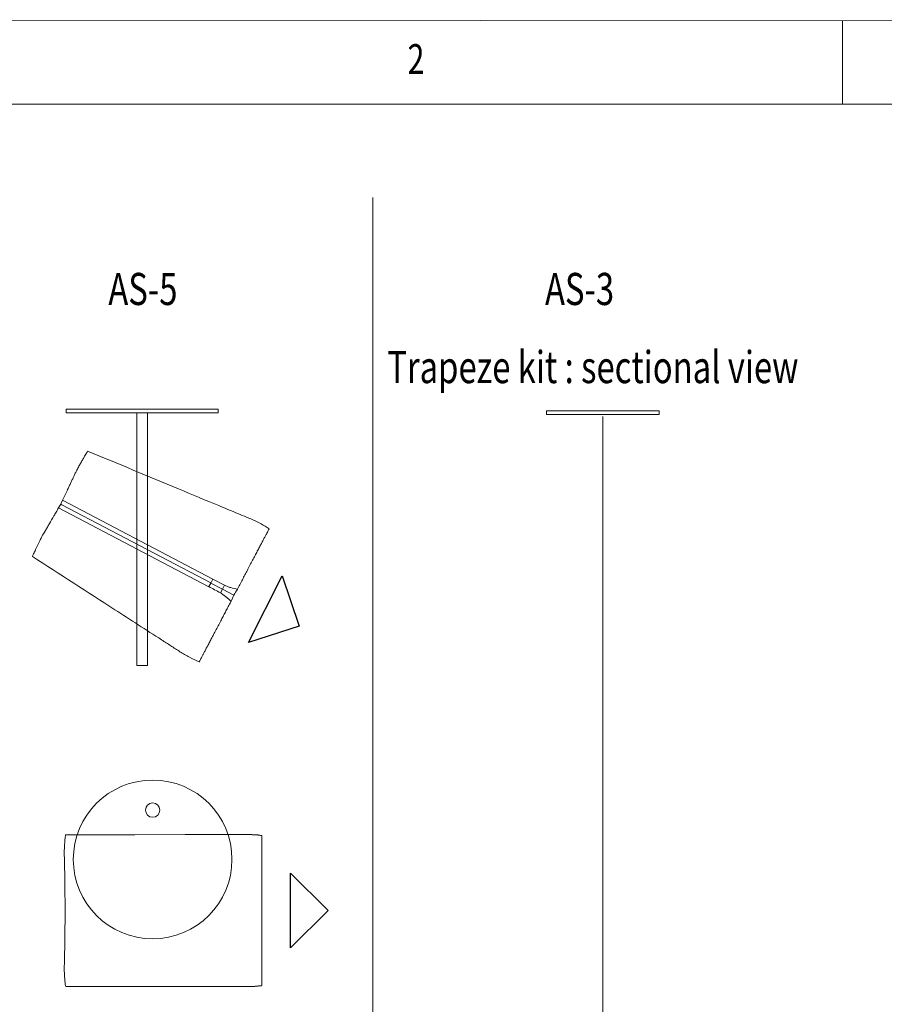
# Model space of a CAD drawing. Units: inches. Extents: x 7 to 294, y 25 to 225.
# Drawn here: x 51 to 103, y 166 to 225 of the extents above; entities that cross this region are included whole.
import ezdxf

# ---------------------------------------------------------------- set-up
doc = ezdxf.new("R2010")
doc.units = ezdxf.units.IN
doc.header["$MEASUREMENT"] = 0
doc.layers.add('Calque 1', color=7, linetype='Continuous')

# ---------------------------------------------------------------- blocks, each defined once
blk = doc.blocks.new('block 3')
at = {"layer": 'Calque 1', "lineweight": 0}
blk.add_lwpolyline([(293.589, 224.743), (6.708, 224.913)], dxfattribs=at)
blk = doc.blocks.new('block 27')
at = {"layer": 'Calque 1', "lineweight": 0}
blk.add_lwpolyline([(288.589, 219.854), (11.589, 219.854)], dxfattribs=at)
blk = doc.blocks.new('block 38')
at = {"layer": 'Calque 1', "lineweight": 0}
blk.add_lwpolyline([(100.089, 224.853), (100.089, 219.854)], dxfattribs=at)
blk = doc.blocks.new('block 53')
at = {"layer": 'Calque 1', "color": 7, "true_color": 0xffffff, "insert": (74.057, 221.67), "char_height": 1.77884, "attachment_point": 7}
blk.add_mtext('\\fMyriad Pro|b0|i0|c0|p34;\\W0.75;2', dxfattribs=at)
blk = doc.blocks.new('block 4')
at = {"layer": 'Calque 1'}
for name in ['block 38', 'block 53', 'block 27']:
    blk.add_blockref(name, (0, 0), dxfattribs=at)
blk = doc.blocks.new('block 218')
at = {"layer": 'Calque 1', "color": 7, "true_color": 0xffffff, "insert": (72.843, 203.171), "char_height": 1.91911, "attachment_point": 7}
blk.add_mtext('\\fMyriad Pro|b1|i0|c0|p34;\\W0.75;Trapeze kit : sectional view', dxfattribs=at)
blk = doc.blocks.new('block 217')
at = {"layer": 'Calque 1'}
blk.add_blockref('block 218', (0, 0), dxfattribs=at)
blk = doc.blocks.new('block 224')
at = {"layer": 'Calque 1', "color": 7, "lineweight": 15, "true_color": 0xffffff}
blk.add_open_spline([(51.609, 192.81), (53.257, 191.746), (54.905, 190.682), (56.552, 189.617), (57.482, 189.015), (58.412, 188.413), (59.344, 187.813), (59.527, 187.696), (59.71, 187.578), (59.892, 187.459), (60.075, 187.341), (60.256, 187.221), (60.441, 187.105), (60.625, 186.99), (60.812, 186.878), (61.005, 186.778), (61.198, 186.677), (61.396, 186.587), (61.594, 186.497)], degree=3, knots=[0, 0, 0, 0, 1, 1, 1, 2, 2, 2, 3, 3, 3, 4, 4, 4, 5, 5, 5, 6, 6, 6, 6], dxfattribs=at)
blk = doc.blocks.new('block 225')
at = {"layer": 'Calque 1', "color": 7, "lineweight": 15, "true_color": 0xffffff}
blk.add_open_spline([(65.779, 194.465), (65.621, 194.561), (65.463, 194.656), (65.301, 194.745), (65.14, 194.833), (64.974, 194.915), (64.806, 194.99), (64.637, 195.066), (64.466, 195.136), (64.296, 195.207), (64.125, 195.277), (63.955, 195.348), (63.784, 195.419), (63.614, 195.49), (63.443, 195.561), (63.273, 195.632), (63.102, 195.702), (62.932, 195.773), (62.761, 195.844), (61.957, 196.178), (61.154, 196.512), (60.35, 196.846), (58.538, 197.599), (56.727, 198.351), (54.915, 199.104)], degree=3, knots=[0, 0, 0, 0, 1, 1, 1, 2, 2, 2, 3, 3, 3, 4, 4, 4, 5, 5, 5, 6, 6, 6, 7, 7, 7, 8, 8, 8, 8], dxfattribs=at)
blk = doc.blocks.new('block 226')
at = {"layer": 'Calque 1', "color": 7, "lineweight": 15, "true_color": 0xffffff}
blk.add_lwpolyline([(62.858, 190.624), (62.978, 190.853)], dxfattribs=at)
blk = doc.blocks.new('block 227')
at = {"layer": 'Calque 1', "color": 7, "lineweight": 15, "true_color": 0xffffff}
blk.add_lwpolyline([(63.668, 190.491), (62.978, 190.853)], dxfattribs=at)
blk = doc.blocks.new('block 228')
at = {"layer": 'Calque 1', "color": 7, "lineweight": 15, "true_color": 0xffffff}
blk.add_open_spline([(63.495, 190.123), (63.553, 190.245), (63.61, 190.368), (63.668, 190.491)], degree=3, dxfattribs=at)
blk = doc.blocks.new('block 229')
at = {"layer": 'Calque 1', "color": 7, "lineweight": 15, "true_color": 0xffffff}
blk.add_open_spline([(63.495, 190.123), (63.446, 190.169), (63.397, 190.215), (63.347, 190.26), (63.297, 190.305), (63.246, 190.35), (63.193, 190.393), (63.141, 190.435), (63.087, 190.477), (63.032, 190.516), (63.004, 190.535), (62.975, 190.554), (62.947, 190.573), (62.918, 190.591), (62.888, 190.608), (62.858, 190.624)], degree=3, knots=[0, 0, 0, 0, 1, 1, 1, 2, 2, 2, 3, 3, 3, 4, 4, 4, 5, 5, 5, 5], dxfattribs=at)
blk = doc.blocks.new('block 230')
at = {"layer": 'Calque 1', "color": 7, "lineweight": 15, "true_color": 0xffffff}
blk.add_lwpolyline([(62.168, 190.996), (62.292, 191.214)], dxfattribs=at)
blk = doc.blocks.new('block 231')
at = {"layer": 'Calque 1', "color": 7, "lineweight": 15, "true_color": 0xffffff}
blk.add_lwpolyline([(62.292, 191.214), (62.978, 190.853)], dxfattribs=at)
blk = doc.blocks.new('block 232')
at = {"layer": 'Calque 1', "color": 7, "lineweight": 15, "true_color": 0xffffff}
blk.add_open_spline([(62.858, 190.624), (62.628, 190.748), (62.398, 190.872), (62.168, 190.996)], degree=3, dxfattribs=at)
blk = doc.blocks.new('block 233')
at = {"layer": 'Calque 1', "color": 7, "lineweight": 15, "true_color": 0xffffff}
blk.add_open_spline([(63.473, 190.078), (63.426, 189.989), (63.379, 189.9), (63.333, 189.81), (63.286, 189.722), (63.24, 189.633), (63.193, 189.546), (63.147, 189.456), (63.1, 189.368), (63.054, 189.28), (63.008, 189.192), (62.962, 189.106), (62.917, 189.02), (62.864, 188.917), (62.81, 188.817), (62.758, 188.718), (62.706, 188.618), (62.655, 188.521), (62.606, 188.427), (62.555, 188.33), (62.505, 188.235), (62.456, 188.143), (62.408, 188.051), (62.361, 187.962), (62.316, 187.876), (62.272, 187.792), (62.23, 187.712), (62.189, 187.635), (62.149, 187.557), (62.11, 187.483), (62.073, 187.413), (62.035, 187.341), (61.999, 187.272), (61.965, 187.207), (61.931, 187.142), (61.899, 187.082), (61.869, 187.025), (61.841, 186.97), (61.814, 186.92), (61.789, 186.873), (61.765, 186.826), (61.742, 186.783), (61.722, 186.745), (61.702, 186.706), (61.683, 186.671), (61.668, 186.641), (61.652, 186.611), (61.638, 186.585), (61.628, 186.565), (61.617, 186.545), (61.609, 186.53), (61.603, 186.518), (61.597, 186.506), (61.592, 186.497), (61.593, 186.499), (61.593, 186.499), (61.593, 186.5), (61.594, 186.5)], degree=3, knots=[0, 0, 0, 0, 1, 1, 1, 2, 2, 2, 3, 3, 3, 4, 4, 4, 5, 5, 5, 6, 6, 6, 7, 7, 7, 8, 8, 8, 9, 9, 9, 10, 10, 10, 11, 11, 11, 12, 12, 12, 13, 13, 13, 14, 14, 14, 15, 15, 15, 16, 16, 16, 17, 17, 17, 18, 18, 18, 19, 19, 19, 19], dxfattribs=at)
blk = doc.blocks.new('block 234')
at = {"layer": 'Calque 1', "color": 7, "lineweight": 15, "true_color": 0xffffff}
blk.add_open_spline([(63.495, 190.123), (63.488, 190.108), (63.481, 190.093), (63.473, 190.078)], degree=3, dxfattribs=at)
blk = doc.blocks.new('block 235')
at = {"layer": 'Calque 1', "color": 7, "lineweight": 15, "true_color": 0xffffff}
blk.add_open_spline([(52.173, 193.988), (52.141, 193.922), (52.108, 193.855), (52.078, 193.793), (52.047, 193.73), (52.019, 193.671), (51.992, 193.615), (51.964, 193.558), (51.938, 193.504), (51.913, 193.452), (51.889, 193.401), (51.866, 193.353), (51.844, 193.308), (51.816, 193.25), (51.791, 193.196), (51.768, 193.148), (51.746, 193.1), (51.725, 193.057), (51.707, 193.019), (51.689, 192.98), (51.674, 192.947), (51.661, 192.919), (51.648, 192.891), (51.637, 192.869), (51.629, 192.851), (51.621, 192.834), (51.615, 192.821), (51.613, 192.816), (51.611, 192.813), (51.611, 192.813), (51.611, 192.813)], degree=3, knots=[0, 0, 0, 0, 1, 1, 1, 2, 2, 2, 3, 3, 3, 4, 4, 4, 5, 5, 5, 6, 6, 6, 7, 7, 7, 8, 8, 8, 9, 9, 9, 10, 10, 10, 10], dxfattribs=at)
blk = doc.blocks.new('block 236')
at = {"layer": 'Calque 1', "color": 7, "lineweight": 15, "true_color": 0xffffff}
blk.add_lwpolyline([(62.162, 190.986), (53.174, 195.707)], dxfattribs=at)
blk = doc.blocks.new('block 237')
at = {"layer": 'Calque 1', "color": 7, "lineweight": 15, "true_color": 0xffffff}
blk.add_open_spline([(63.473, 190.078), (63.481, 190.093), (63.488, 190.108), (63.495, 190.123)], degree=3, dxfattribs=at)
blk = doc.blocks.new('block 238')
at = {"layer": 'Calque 1', "color": 7, "lineweight": 15, "true_color": 0xffffff}
blk.add_open_spline([(62.162, 190.986), (62.164, 190.989), (62.166, 190.992), (62.168, 190.996)], degree=3, dxfattribs=at)
blk = doc.blocks.new('block 239')
at = {"layer": 'Calque 1', "color": 7, "lineweight": 15, "true_color": 0xffffff}
blk.add_open_spline([(52.173, 193.988), (52.24, 194.102), (52.311, 194.224), (52.386, 194.354), (52.424, 194.419), (52.463, 194.486), (52.504, 194.555), (52.524, 194.59), (52.544, 194.625), (52.565, 194.66), (52.586, 194.696), (52.607, 194.733), (52.628, 194.769), (52.714, 194.916), (52.802, 195.067), (52.893, 195.224), (52.938, 195.302), (52.985, 195.381), (53.031, 195.461), (53.055, 195.502), (53.078, 195.542), (53.102, 195.583), (53.126, 195.624), (53.15, 195.665), (53.174, 195.707)], degree=3, knots=[0, 0, 0, 0, 1, 1, 1, 2, 2, 2, 3, 3, 3, 4, 4, 4, 5, 5, 5, 6, 6, 6, 7, 7, 7, 8, 8, 8, 8], dxfattribs=at)
blk = doc.blocks.new('block 240')
at = {"layer": 'Calque 1', "color": 7, "lineweight": 15, "true_color": 0xffffff}
blk.add_lwpolyline([(53.373, 195.899), (53.306, 195.934)], dxfattribs=at)
blk = doc.blocks.new('block 241')
at = {"layer": 'Calque 1', "color": 7, "lineweight": 15, "true_color": 0xffffff}
blk.add_lwpolyline([(62.283, 191.218), (53.372, 195.898)], dxfattribs=at)
blk = doc.blocks.new('block 242')
at = {"layer": 'Calque 1', "color": 7, "lineweight": 15, "true_color": 0xffffff}
blk.add_lwpolyline([(53.306, 195.934), (53.179, 195.714)], dxfattribs=at)
blk = doc.blocks.new('block 243')
at = {"layer": 'Calque 1', "color": 7, "lineweight": 15, "true_color": 0xffffff}
blk.add_lwpolyline([(63.099, 191.083), (62.978, 190.853)], dxfattribs=at)
blk = doc.blocks.new('block 244')
at = {"layer": 'Calque 1', "color": 7, "lineweight": 15, "true_color": 0xffffff}
blk.add_open_spline([(63.099, 191.083), (63.16, 191.054), (63.221, 191.026), (63.283, 191.002), (63.346, 190.978), (63.41, 190.958), (63.474, 190.939), (63.606, 190.902), (63.74, 190.872), (63.873, 190.843)], degree=3, knots=[0, 0, 0, 0, 1, 1, 1, 2, 2, 2, 3, 3, 3, 3], dxfattribs=at)
blk = doc.blocks.new('block 245')
at = {"layer": 'Calque 1', "color": 7, "lineweight": 15, "true_color": 0xffffff}
blk.add_open_spline([(63.668, 190.491), (63.737, 190.608), (63.805, 190.725), (63.873, 190.843)], degree=3, dxfattribs=at)
blk = doc.blocks.new('block 246')
at = {"layer": 'Calque 1', "color": 7, "lineweight": 15, "true_color": 0xffffff}
blk.add_lwpolyline([(62.292, 191.214), (62.401, 191.44)], dxfattribs=at)
blk = doc.blocks.new('block 247')
at = {"layer": 'Calque 1', "color": 7, "lineweight": 15, "true_color": 0xffffff}
blk.add_lwpolyline([(62.401, 191.44), (63.097, 191.084), (63.099, 191.083)], dxfattribs=at)
blk = doc.blocks.new('block 248')
at = {"layer": 'Calque 1', "color": 7, "lineweight": 15, "true_color": 0xffffff}
blk.add_lwpolyline([(62.978, 190.853), (62.292, 191.214)], dxfattribs=at)
blk = doc.blocks.new('block 249')
at = {"layer": 'Calque 1', "color": 7, "lineweight": 15, "true_color": 0xffffff}
blk.add_open_spline([(65.777, 194.464), (65.776, 194.463), (65.776, 194.462), (65.773, 194.457), (65.769, 194.45), (65.762, 194.436), (65.753, 194.418), (65.744, 194.401), (65.733, 194.38), (65.719, 194.354), (65.706, 194.328), (65.69, 194.298), (65.671, 194.263), (65.652, 194.227), (65.631, 194.186), (65.608, 194.141), (65.584, 194.097), (65.558, 194.047), (65.53, 193.994), (65.502, 193.941), (65.473, 193.885), (65.441, 193.825), (65.41, 193.765), (65.376, 193.701), (65.341, 193.634), (65.304, 193.564), (65.266, 193.491), (65.225, 193.414), (65.185, 193.337), (65.143, 193.257), (65.099, 193.173), (65.056, 193.092), (65.012, 193.007), (64.966, 192.92), (64.92, 192.833), (64.873, 192.742), (64.824, 192.65), (64.774, 192.555), (64.722, 192.457), (64.67, 192.356), (64.617, 192.256), (64.563, 192.154), (64.509, 192.049), (64.46, 191.958), (64.412, 191.865), (64.362, 191.771), (64.313, 191.677), (64.263, 191.582), (64.212, 191.485), (64.161, 191.387), (64.109, 191.288), (64.056, 191.187), (64.003, 191.087), (63.95, 190.986), (63.897, 190.885)], degree=3, knots=[0, 0, 0, 0, 1, 1, 1, 2, 2, 2, 3, 3, 3, 4, 4, 4, 5, 5, 5, 6, 6, 6, 7, 7, 7, 8, 8, 8, 9, 9, 9, 10, 10, 10, 11, 11, 11, 12, 12, 12, 13, 13, 13, 14, 14, 14, 15, 15, 15, 16, 16, 16, 17, 17, 17, 18, 18, 18, 18], dxfattribs=at)
blk = doc.blocks.new('block 250')
at = {"layer": 'Calque 1', "color": 7, "lineweight": 15, "true_color": 0xffffff}
blk.add_lwpolyline([(63.873, 190.843), (63.897, 190.885)], dxfattribs=at)
blk = doc.blocks.new('block 251')
at = {"layer": 'Calque 1', "color": 7, "lineweight": 15, "true_color": 0xffffff}
blk.add_lwpolyline([(53.418, 196.171), (62.406, 191.45)], dxfattribs=at)
blk = doc.blocks.new('block 252')
at = {"layer": 'Calque 1', "color": 7, "lineweight": 15, "true_color": 0xffffff}
blk.add_open_spline([(54.914, 199.1), (54.914, 199.101), (54.915, 199.102), (54.915, 199.102), (54.914, 199.101), (54.908, 199.09), (54.899, 199.075), (54.89, 199.06), (54.879, 199.041), (54.865, 199.017), (54.85, 198.991), (54.831, 198.96), (54.81, 198.923), (54.788, 198.885), (54.763, 198.842), (54.734, 198.793), (54.705, 198.743), (54.672, 198.685), (54.635, 198.621), (54.598, 198.558), (54.558, 198.487), (54.514, 198.411), (54.478, 198.347), (54.439, 198.279), (54.398, 198.206), (54.356, 198.132), (54.311, 198.051), (54.266, 197.971)], degree=3, knots=[0, 0, 0, 0, 1, 1, 1, 2, 2, 2, 3, 3, 3, 4, 4, 4, 5, 5, 5, 6, 6, 6, 7, 7, 7, 8, 8, 8, 9, 9, 9, 9], dxfattribs=at)
blk = doc.blocks.new('block 253')
at = {"layer": 'Calque 1', "color": 7, "lineweight": 15, "true_color": 0xffffff}
blk.add_lwpolyline([(63.897, 190.885), (63.873, 190.843)], dxfattribs=at)
blk = doc.blocks.new('block 254')
at = {"layer": 'Calque 1', "color": 7, "lineweight": 15, "true_color": 0xffffff}
blk.add_lwpolyline([(62.401, 191.44), (62.406, 191.45)], dxfattribs=at)
blk = doc.blocks.new('block 255')
at = {"layer": 'Calque 1', "color": 7, "lineweight": 15, "true_color": 0xffffff}
blk.add_open_spline([(53.418, 196.171), (53.469, 196.279), (53.52, 196.387), (53.57, 196.493), (53.621, 196.601), (53.671, 196.708), (53.72, 196.811), (53.752, 196.88), (53.784, 196.949), (53.816, 197.015), (53.847, 197.082), (53.878, 197.148), (53.908, 197.212), (53.939, 197.278), (53.969, 197.342), (53.999, 197.405), (54.029, 197.468), (54.058, 197.529), (54.086, 197.589), (54.118, 197.657), (54.149, 197.723), (54.178, 197.786), (54.208, 197.85), (54.237, 197.91), (54.266, 197.971)], degree=3, knots=[0, 0, 0, 0, 1, 1, 1, 2, 2, 2, 3, 3, 3, 4, 4, 4, 5, 5, 5, 6, 6, 6, 7, 7, 7, 8, 8, 8, 8], dxfattribs=at)
blk = doc.blocks.new('block 256')
at = {"layer": 'Calque 1', "color": 7, "lineweight": 15, "true_color": 0xffffff}
blk.add_lwpolyline([(53.415, 196.164), (53.306, 195.934)], dxfattribs=at)
blk = doc.blocks.new('block 223')
at = {"layer": 'Calque 1', "color": 7, "lineweight": 25, "true_color": 0xffffff}
blk.add_lwpolyline([(67.564, 188.636), (64.542, 187.656), (66.563, 191.651), (67.564, 188.636)], dxfattribs=at)
at = {"layer": 'Calque 1'}
for name in ['block 252', 'block 225', 'block 255', 'block 256', 'block 251', 'block 239', 'block 236', 'block 242', 'block 240', 'block 241', 'block 249', 'block 235', 'block 224', 'block 246', 'block 254', 'block 247', 'block 238', 'block 230', 'block 232', 'block 231', 'block 248', 'block 226', 'block 243', 'block 227', 'block 244', 'block 245', 'block 250', 'block 253', 'block 229', 'block 228', 'block 233', 'block 234', 'block 237']:
    blk.add_blockref(name, (0, 0), dxfattribs=at)
blk = doc.blocks.new('block 222')
at = {"layer": 'Calque 1', "color": 7, "lineweight": 15, "true_color": 0xffffff}
for points in [[(62.728, 201.62), (53.636, 201.62), (53.636, 201.398), (62.728, 201.398), (62.728, 201.62)], [(57.865, 186.29), (57.865, 201.398), (58.499, 201.398), (58.499, 186.29), (57.865, 186.29)]]:
    blk.add_lwpolyline(points, dxfattribs=at)
at = {"layer": 'Calque 1'}
blk.add_blockref('block 223', (0, 0), dxfattribs=at)
blk = doc.blocks.new('block 361')
at = {"layer": 'Calque 1', "color": 7, "lineweight": 15, "true_color": 0xffffff}
blk.add_open_spline([(87.025, 146.52), (87.034, 146.538), (87.044, 146.555), (87.057, 146.579), (87.07, 146.603), (87.087, 146.634), (87.106, 146.669), (87.125, 146.704), (87.146, 146.744), (87.17, 146.788), (87.196, 146.835), (87.224, 146.887), (87.255, 146.944), (87.286, 147.002), (87.32, 147.064), (87.356, 147.131), (87.392, 147.197), (87.431, 147.268), (87.472, 147.343), (87.513, 147.418), (87.556, 147.498), (87.601, 147.581), (87.646, 147.664), (87.693, 147.75), (87.742, 147.84), (87.791, 147.93), (87.841, 148.022), (87.892, 148.117), (87.944, 148.212), (87.997, 148.31), (88.051, 148.409), (88.105, 148.509), (88.161, 148.61), (88.216, 148.713), (88.272, 148.815), (88.328, 148.919), (88.385, 149.023), (88.441, 149.127), (88.498, 149.232), (88.555, 149.336), (88.612, 149.441), (88.669, 149.545), (88.725, 149.649), (88.781, 149.753), (88.837, 149.856), (88.892, 149.957), (88.947, 150.058), (89.002, 150.158), (89.055, 150.256), (89.108, 150.354), (89.16, 150.45), (89.211, 150.544), (89.262, 150.637), (89.311, 150.727), (89.358, 150.814), (89.406, 150.902), (89.452, 150.986), (89.495, 151.066), (89.539, 151.147), (89.581, 151.223), (89.62, 151.296), (89.659, 151.369), (89.697, 151.437), (89.731, 151.5), (89.766, 151.564), (89.797, 151.622), (89.827, 151.676), (89.856, 151.73), (89.882, 151.778), (89.906, 151.822), (89.929, 151.865), (89.95, 151.903), (89.968, 151.935), (89.981, 151.96), (89.992, 151.981), (90.002, 151.998), (90.011, 152.016), (90.018, 152.029), (90.026, 152.042)], degree=3, knots=[0, 0, 0, 0, 1, 1, 1, 2, 2, 2, 3, 3, 3, 4, 4, 4, 5, 5, 5, 6, 6, 6, 7, 7, 7, 8, 8, 8, 9, 9, 9, 10, 10, 10, 11, 11, 11, 12, 12, 12, 13, 13, 13, 14, 14, 14, 15, 15, 15, 16, 16, 16, 17, 17, 17, 18, 18, 18, 19, 19, 19, 20, 20, 20, 21, 21, 21, 22, 22, 22, 23, 23, 23, 24, 24, 24, 25, 25, 25, 26, 26, 26, 26], dxfattribs=at)
blk = doc.blocks.new('block 362')
at = {"layer": 'Calque 1', "color": 7, "lineweight": 15, "true_color": 0xffffff}
blk.add_lwpolyline([(87.025, 146.52), (87.011, 146.503)], dxfattribs=at)
blk = doc.blocks.new('block 363')
at = {"layer": 'Calque 1', "color": 7, "lineweight": 15, "true_color": 0xffffff}
blk.add_open_spline([(85.615, 147.176), (85.729, 147.114), (85.842, 147.051), (85.955, 146.99), (86.068, 146.928), (86.182, 146.868), (86.297, 146.809), (86.413, 146.751), (86.53, 146.696), (86.649, 146.645), (86.769, 146.594), (86.89, 146.549), (87.011, 146.503)], degree=3, knots=[0, 0, 0, 0, 1, 1, 1, 2, 2, 2, 3, 3, 3, 4, 4, 4, 4], dxfattribs=at)
blk = doc.blocks.new('block 364')
at = {"layer": 'Calque 1', "color": 7, "lineweight": 15, "true_color": 0xffffff}
blk.add_lwpolyline([(85.615, 147.176), (85.616, 147.177)], dxfattribs=at)
blk = doc.blocks.new('block 365')
at = {"layer": 'Calque 1', "color": 7, "lineweight": 15, "true_color": 0xffffff}
blk.add_lwpolyline([(85.616, 147.177), (83.745, 148.195), (81.71, 149.303), (79.674, 150.411)], dxfattribs=at)
blk = doc.blocks.new('block 366')
at = {"layer": 'Calque 1', "color": 7, "lineweight": 15, "true_color": 0xffffff}
blk.add_open_spline([(79.674, 150.411), (79.677, 150.424), (79.68, 150.436), (79.685, 150.454), (79.691, 150.471), (79.699, 150.494), (79.71, 150.52), (79.725, 150.559), (79.745, 150.606), (79.769, 150.66), (79.794, 150.716), (79.823, 150.779), (79.856, 150.849), (79.884, 150.907), (79.914, 150.97), (79.947, 151.038), (79.98, 151.107), (80.017, 151.18), (80.053, 151.254)], degree=3, knots=[0, 0, 0, 0, 1, 1, 1, 2, 2, 2, 3, 3, 3, 4, 4, 4, 5, 5, 5, 6, 6, 6, 6], dxfattribs=at)
blk = doc.blocks.new('block 367')
at = {"layer": 'Calque 1', "color": 7, "lineweight": 15, "true_color": 0xffffff}
blk.add_open_spline([(80.053, 151.254), (80.108, 151.349), (80.162, 151.445), (80.219, 151.547), (80.277, 151.648), (80.337, 151.755), (80.398, 151.864), (80.451, 151.959), (80.505, 152.055), (80.56, 152.153), (80.615, 152.252), (80.671, 152.352), (80.727, 152.453), (80.783, 152.554), (80.839, 152.656), (80.896, 152.76), (80.963, 152.881), (81.03, 153.004), (81.098, 153.127), (81.165, 153.251), (81.232, 153.375), (81.299, 153.498), (81.366, 153.622), (81.432, 153.745), (81.497, 153.867), (81.567, 153.996), (81.635, 154.125), (81.702, 154.252), (81.77, 154.379), (81.836, 154.504), (81.9, 154.625), (81.964, 154.746), (82.026, 154.865), (82.085, 154.978), (82.116, 155.038), (82.146, 155.096), (82.176, 155.152), (82.205, 155.208), (82.233, 155.263), (82.261, 155.317)], degree=3, knots=[0, 0, 0, 0, 1, 1, 1, 2, 2, 2, 3, 3, 3, 4, 4, 4, 5, 5, 5, 6, 6, 6, 7, 7, 7, 8, 8, 8, 9, 9, 9, 10, 10, 10, 11, 11, 11, 12, 12, 12, 13, 13, 13, 13], dxfattribs=at)
blk = doc.blocks.new('block 368')
at = {"layer": 'Calque 1', "color": 7, "lineweight": 15, "true_color": 0xffffff}
blk.add_open_spline([(82.261, 155.317), (82.289, 155.364), (82.317, 155.411), (82.344, 155.456), (82.371, 155.501), (82.397, 155.545), (82.422, 155.586), (82.448, 155.628), (82.473, 155.668), (82.496, 155.707), (82.52, 155.745), (82.542, 155.781), (82.564, 155.814), (82.585, 155.848), (82.605, 155.879), (82.624, 155.907), (82.643, 155.935), (82.66, 155.961), (82.675, 155.983), (82.692, 156.007), (82.706, 156.027), (82.719, 156.044), (82.732, 156.06), (82.743, 156.074), (82.752, 156.083), (82.755, 156.087), (82.759, 156.09), (82.762, 156.094)], degree=3, knots=[0, 0, 0, 0, 1, 1, 1, 2, 2, 2, 3, 3, 3, 4, 4, 4, 5, 5, 5, 6, 6, 6, 7, 7, 7, 8, 8, 8, 9, 9, 9, 9], dxfattribs=at)
blk = doc.blocks.new('block 369')
at = {"layer": 'Calque 1', "color": 7, "lineweight": 15, "true_color": 0xffffff}
blk.add_lwpolyline([(82.762, 156.094), (84.634, 155.078), (86.671, 153.973), (88.708, 152.867)], dxfattribs=at)
blk = doc.blocks.new('block 370')
at = {"layer": 'Calque 1', "color": 7, "lineweight": 15, "true_color": 0xffffff}
blk.add_lwpolyline([(88.708, 152.867), (88.709, 152.868)], dxfattribs=at)
blk = doc.blocks.new('block 371')
at = {"layer": 'Calque 1', "color": 7, "lineweight": 15, "true_color": 0xffffff}
blk.add_open_spline([(90.033, 152.063), (89.929, 152.14), (89.826, 152.216), (89.719, 152.288), (89.612, 152.36), (89.503, 152.427), (89.392, 152.493), (89.28, 152.558), (89.166, 152.621), (89.052, 152.683), (88.938, 152.745), (88.824, 152.807), (88.709, 152.868)], degree=3, knots=[0, 0, 0, 0, 1, 1, 1, 2, 2, 2, 3, 3, 3, 4, 4, 4, 4], dxfattribs=at)
blk = doc.blocks.new('block 372')
at = {"layer": 'Calque 1', "color": 7, "lineweight": 15, "true_color": 0xffffff}
blk.add_lwpolyline([(90.033, 152.063), (90.026, 152.042)], dxfattribs=at)
blk = doc.blocks.new('block 373')
at = {"layer": 'Calque 1', "color": 7, "lineweight": 15, "true_color": 0xffffff}
blk.add_open_spline([(88.722, 152.873), (88.871, 152.793), (89.021, 152.712), (89.169, 152.63), (89.32, 152.547), (89.47, 152.462), (89.614, 152.37), (89.756, 152.279), (89.893, 152.18), (90.029, 152.081)], degree=3, knots=[0, 0, 0, 0, 1, 1, 1, 2, 2, 2, 3, 3, 3, 3], dxfattribs=at)
blk = doc.blocks.new('block 374')
at = {"layer": 'Calque 1', "color": 7, "lineweight": 15, "true_color": 0xffffff}
blk.add_lwpolyline([(90.029, 152.081), (90.033, 152.063)], dxfattribs=at)
blk = doc.blocks.new('block 375')
at = {"layer": 'Calque 1', "color": 7, "lineweight": 15, "true_color": 0xffffff}
blk.add_lwpolyline([(88.709, 152.868), (88.722, 152.873)], dxfattribs=at)
blk = doc.blocks.new('block 376')
at = {"layer": 'Calque 1', "color": 7, "lineweight": 15, "true_color": 0xffffff}
blk.add_open_spline([(86.994, 146.496), (86.837, 146.557), (86.68, 146.618), (86.527, 146.687), (86.37, 146.758), (86.217, 146.837), (86.066, 146.919), (85.916, 146.999), (85.767, 147.08), (85.618, 147.162)], degree=3, knots=[0, 0, 0, 0, 1, 1, 1, 2, 2, 2, 3, 3, 3, 3], dxfattribs=at)
blk = doc.blocks.new('block 377')
at = {"layer": 'Calque 1', "color": 7, "lineweight": 15, "true_color": 0xffffff}
blk.add_lwpolyline([(87.011, 146.503), (86.994, 146.496)], dxfattribs=at)
blk = doc.blocks.new('block 378')
at = {"layer": 'Calque 1', "color": 7, "lineweight": 15, "true_color": 0xffffff}
blk.add_lwpolyline([(85.618, 147.162), (85.615, 147.176)], dxfattribs=at)
blk = doc.blocks.new('block 379')
at = {"layer": 'Calque 1', "color": 7, "lineweight": 15, "true_color": 0xffffff}
blk.add_open_spline([(85.618, 147.162), (85.674, 147.132), (85.73, 147.101), (85.786, 147.071), (85.842, 147.041), (85.898, 147.01), (85.954, 146.98), (85.982, 146.965), (86.01, 146.949), (86.038, 146.934), (86.066, 146.919), (86.094, 146.904), (86.122, 146.888), (86.138, 146.879), (86.155, 146.87), (86.172, 146.861), (86.191, 146.852), (86.21, 146.842), (86.228, 146.832), (86.249, 146.821), (86.27, 146.811), (86.291, 146.8), (86.325, 146.783), (86.358, 146.767), (86.392, 146.75), (86.425, 146.734), (86.459, 146.718), (86.493, 146.703), (86.526, 146.687), (86.56, 146.672), (86.593, 146.657), (86.627, 146.642), (86.66, 146.628), (86.694, 146.613), (86.727, 146.599), (86.76, 146.586), (86.794, 146.572), (86.827, 146.559), (86.861, 146.546), (86.894, 146.533), (86.927, 146.52), (86.961, 146.508), (86.994, 146.496)], degree=3, knots=[0, 0, 0, 0, 1, 1, 1, 2, 2, 2, 3, 3, 3, 4, 4, 4, 5, 5, 5, 6, 6, 6, 7, 7, 7, 8, 8, 8, 9, 9, 9, 10, 10, 10, 11, 11, 11, 12, 12, 12, 13, 13, 13, 14, 14, 14, 14], dxfattribs=at)
blk = doc.blocks.new('block 380')
at = {"layer": 'Calque 1', "color": 7, "lineweight": 15, "true_color": 0xffffff}
blk.add_open_spline([(87.011, 146.503), (87.015, 146.507), (87.02, 146.513), (87.025, 146.52)], degree=3, dxfattribs=at)
blk = doc.blocks.new('block 381')
at = {"layer": 'Calque 1', "color": 7, "lineweight": 15, "true_color": 0xffffff}
blk.add_open_spline([(85.616, 147.177), (85.616, 147.177), (85.616, 147.176), (85.615, 147.176)], degree=3, dxfattribs=at)
blk = doc.blocks.new('block 382')
at = {"layer": 'Calque 1', "color": 7, "lineweight": 15, "true_color": 0xffffff}
blk.add_open_spline([(88.709, 152.868), (88.709, 152.868), (88.708, 152.867), (88.708, 152.867)], degree=3, dxfattribs=at)
blk = doc.blocks.new('block 383')
at = {"layer": 'Calque 1', "color": 7, "lineweight": 15, "true_color": 0xffffff}
blk.add_open_spline([(90.029, 152.081), (90.015, 152.092), (90.001, 152.103), (89.987, 152.113), (89.973, 152.124), (89.958, 152.134), (89.944, 152.145), (89.93, 152.155), (89.915, 152.166), (89.901, 152.176), (89.886, 152.187), (89.871, 152.197), (89.857, 152.207), (89.842, 152.218), (89.827, 152.228), (89.812, 152.238), (89.797, 152.249), (89.782, 152.259), (89.767, 152.269), (89.752, 152.279), (89.737, 152.289), (89.722, 152.299), (89.707, 152.31), (89.692, 152.32), (89.676, 152.33), (89.661, 152.34), (89.646, 152.35), (89.63, 152.36), (89.615, 152.37), (89.599, 152.379), (89.584, 152.389), (89.568, 152.399), (89.552, 152.409), (89.536, 152.419), (89.52, 152.428), (89.505, 152.438), (89.489, 152.448), (89.473, 152.457), (89.457, 152.467), (89.441, 152.477), (89.425, 152.486), (89.408, 152.496), (89.392, 152.505), (89.365, 152.521), (89.337, 152.537), (89.31, 152.553), (89.282, 152.568), (89.254, 152.584), (89.226, 152.599), (89.198, 152.615), (89.17, 152.63), (89.142, 152.645), (89.114, 152.66), (89.086, 152.676), (89.058, 152.691), (89.044, 152.698), (89.03, 152.706), (89.016, 152.713), (89.002, 152.721), (88.988, 152.729), (88.974, 152.736), (88.96, 152.744), (88.946, 152.752), (88.932, 152.759), (88.918, 152.767), (88.904, 152.774), (88.89, 152.782), (88.876, 152.79), (88.862, 152.797), (88.848, 152.805), (88.834, 152.812), (88.82, 152.82), (88.806, 152.828), (88.792, 152.835), (88.778, 152.843), (88.764, 152.851), (88.75, 152.858), (88.736, 152.866), (88.722, 152.873)], degree=3, knots=[0, 0, 0, 0, 1, 1, 1, 2, 2, 2, 3, 3, 3, 4, 4, 4, 5, 5, 5, 6, 6, 6, 7, 7, 7, 8, 8, 8, 9, 9, 9, 10, 10, 10, 11, 11, 11, 12, 12, 12, 13, 13, 13, 14, 14, 14, 15, 15, 15, 16, 16, 16, 17, 17, 17, 18, 18, 18, 19, 19, 19, 20, 20, 20, 21, 21, 21, 22, 22, 22, 23, 23, 23, 24, 24, 24, 25, 25, 25, 26, 26, 26, 26], dxfattribs=at)
blk = doc.blocks.new('block 384')
at = {"layer": 'Calque 1', "color": 7, "lineweight": 15, "true_color": 0xffffff}
blk.add_open_spline([(90.026, 152.042), (90.029, 152.05), (90.032, 152.058), (90.033, 152.063)], degree=3, dxfattribs=at)
blk = doc.blocks.new('block 360')
at = {"layer": 'Calque 1', "color": 7, "lineweight": 25, "true_color": 0xffffff}
blk.add_lwpolyline([(92.151, 147.396), (89.128, 146.416), (91.149, 150.411), (92.151, 147.396)], dxfattribs=at)
at = {"layer": 'Calque 1'}
for name in ['block 368', 'block 369', 'block 367', 'block 370', 'block 382', 'block 375', 'block 371', 'block 373', 'block 383', 'block 361', 'block 372', 'block 384', 'block 374', 'block 366', 'block 365', 'block 364', 'block 381', 'block 363', 'block 378', 'block 376', 'block 379', 'block 377', 'block 362', 'block 380']:
    blk.add_blockref(name, (0, 0), dxfattribs=at)
blk = doc.blocks.new('block 359')
at = {"layer": 'Calque 1', "color": 7, "lineweight": 15, "true_color": 0xffffff}
for points in [[(89.117, 201.509), (82.376, 201.509), (82.376, 201.287), (89.117, 201.287), (89.117, 201.509)], [(85.746, 155.744), (85.746, 201.177)]]:
    blk.add_lwpolyline(points, dxfattribs=at)
blk.add_open_spline([(86.16, 155.317), (86.16, 155.081), (85.969, 154.89), (85.733, 154.89), (85.497, 154.89), (85.306, 155.081), (85.306, 155.317), (85.306, 155.553), (85.497, 155.744), (85.733, 155.744), (85.969, 155.744), (86.16, 155.553), (86.16, 155.317)], degree=3, knots=[0, 0, 0, 0, 1, 1, 1, 2, 2, 2, 3, 3, 3, 4, 4, 4, 4], dxfattribs=at)
at = {"layer": 'Calque 1'}
blk.add_blockref('block 360', (0, 0), dxfattribs=at)
blk = doc.blocks.new('block 445')
at = {"layer": 'Calque 1', "color": 7, "lineweight": 15, "true_color": 0xffffff}
blk.add_open_spline([(64.538, 167.07), (64.798, 167.07), (65.059, 167.088), (65.317, 167.123)], degree=3, dxfattribs=at)
blk = doc.blocks.new('block 446')
at = {"layer": 'Calque 1', "color": 7, "lineweight": 15, "true_color": 0xffffff}
blk.add_lwpolyline([(63.763, 167.07), (64.538, 167.07)], dxfattribs=at)
blk = doc.blocks.new('block 447')
at = {"layer": 'Calque 1', "color": 7, "lineweight": 15, "true_color": 0xffffff}
blk.add_open_spline([(65.317, 176.117), (65.059, 176.153), (64.798, 176.17), (64.538, 176.17)], degree=3, dxfattribs=at)
blk = doc.blocks.new('block 448')
at = {"layer": 'Calque 1', "color": 7, "lineweight": 15, "true_color": 0xffffff}
blk.add_lwpolyline([(64.538, 176.17), (63.763, 176.17)], dxfattribs=at)
blk = doc.blocks.new('block 449')
at = {"layer": 'Calque 1', "color": 7, "lineweight": 15, "true_color": 0xffffff}
blk.add_open_spline([(63.754, 167.079), (63.754, 167.079), (63.754, 167.078), (63.754, 167.078)], degree=3, dxfattribs=at)
blk = doc.blocks.new('block 450')
at = {"layer": 'Calque 1', "color": 7, "lineweight": 15, "true_color": 0xffffff}
blk.add_open_spline([(63.754, 176.163), (63.754, 176.163), (63.754, 176.162), (63.754, 176.162)], degree=3, dxfattribs=at)
blk = doc.blocks.new('block 451')
at = {"layer": 'Calque 1', "color": 7, "lineweight": 15, "true_color": 0xffffff}
blk.add_open_spline([(65.335, 176.102), (65.336, 176.101), (65.336, 176.099), (65.336, 176.097)], degree=3, dxfattribs=at)
blk = doc.blocks.new('block 452')
at = {"layer": 'Calque 1', "color": 7, "lineweight": 15, "true_color": 0xffffff}
blk.add_open_spline([(65.336, 167.143), (65.336, 167.142), (65.336, 167.14), (65.335, 167.138)], degree=3, dxfattribs=at)
blk = doc.blocks.new('block 453')
at = {"layer": 'Calque 1', "color": 7, "lineweight": 15, "true_color": 0xffffff}
blk.add_lwpolyline([(65.335, 167.138), (65.336, 167.143)], dxfattribs=at)
blk = doc.blocks.new('block 454')
at = {"layer": 'Calque 1', "color": 7, "lineweight": 15, "true_color": 0xffffff}
blk.add_open_spline([(64.538, 167.078), (64.605, 167.079), (64.672, 167.08), (64.739, 167.082), (64.805, 167.085), (64.871, 167.088), (64.937, 167.094), (65.071, 167.104), (65.203, 167.121), (65.335, 167.138)], degree=3, knots=[0, 0, 0, 0, 1, 1, 1, 2, 2, 2, 3, 3, 3, 3], dxfattribs=at)
blk = doc.blocks.new('block 455')
at = {"layer": 'Calque 1', "color": 7, "lineweight": 15, "true_color": 0xffffff}
blk.add_lwpolyline([(63.754, 167.078), (64.536, 167.078), (64.538, 167.078)], dxfattribs=at)
blk = doc.blocks.new('block 456')
at = {"layer": 'Calque 1', "color": 7, "lineweight": 15, "true_color": 0xffffff}
blk.add_lwpolyline([(63.754, 167.078), (63.754, 167.079)], dxfattribs=at)
blk = doc.blocks.new('block 457')
at = {"layer": 'Calque 1', "color": 7, "lineweight": 15, "true_color": 0xffffff}
blk.add_lwpolyline([(53.601, 167.083), (59.195, 167.08), (63.754, 167.079)], dxfattribs=at)
blk = doc.blocks.new('block 458')
at = {"layer": 'Calque 1', "color": 7, "lineweight": 15, "true_color": 0xffffff}
blk.add_open_spline([(53.601, 167.083), (53.596, 167.098), (53.591, 167.114), (53.586, 167.14), (53.581, 167.165), (53.576, 167.201), (53.571, 167.243), (53.567, 167.271), (53.564, 167.301), (53.561, 167.335), (53.558, 167.369), (53.554, 167.405), (53.551, 167.445), (53.548, 167.485), (53.545, 167.528), (53.542, 167.574), (53.539, 167.62), (53.536, 167.668), (53.533, 167.719), (53.53, 167.777), (53.527, 167.837), (53.524, 167.901), (53.521, 167.965), (53.518, 168.033), (53.515, 168.101)], degree=3, knots=[0, 0, 0, 0, 1, 1, 1, 2, 2, 2, 3, 3, 3, 4, 4, 4, 5, 5, 5, 6, 6, 6, 7, 7, 7, 8, 8, 8, 8], dxfattribs=at)
blk = doc.blocks.new('block 459')
at = {"layer": 'Calque 1', "color": 7, "lineweight": 15, "true_color": 0xffffff}
blk.add_open_spline([(53.515, 175.14), (53.517, 175.03), (53.52, 174.92), (53.523, 174.803), (53.526, 174.686), (53.529, 174.563), (53.531, 174.436), (53.534, 174.31), (53.537, 174.18), (53.54, 174.048), (53.542, 173.915), (53.544, 173.779), (53.547, 173.64), (53.549, 173.501), (53.551, 173.36), (53.553, 173.217), (53.555, 173.074), (53.556, 172.929), (53.558, 172.783), (53.559, 172.638), (53.561, 172.491), (53.561, 172.343), (53.563, 172.145), (53.563, 171.945), (53.564, 171.745), (53.564, 171.545), (53.563, 171.344), (53.563, 171.144), (53.562, 170.945), (53.561, 170.746), (53.559, 170.549), (53.557, 170.391), (53.556, 170.233), (53.554, 170.077), (53.552, 169.921), (53.549, 169.767), (53.547, 169.615), (53.544, 169.464), (53.542, 169.315), (53.539, 169.17), (53.536, 169.025), (53.533, 168.884), (53.53, 168.748), (53.528, 168.632), (53.525, 168.519), (53.522, 168.412), (53.52, 168.304), (53.517, 168.202), (53.515, 168.101)], degree=3, knots=[0, 0, 0, 0, 1, 1, 1, 2, 2, 2, 3, 3, 3, 4, 4, 4, 5, 5, 5, 6, 6, 6, 7, 7, 7, 8, 8, 8, 9, 9, 9, 10, 10, 10, 11, 11, 11, 12, 12, 12, 13, 13, 13, 14, 14, 14, 15, 15, 15, 16, 16, 16, 16], dxfattribs=at)
blk = doc.blocks.new('block 460')
at = {"layer": 'Calque 1', "color": 7, "lineweight": 15, "true_color": 0xffffff}
blk.add_open_spline([(53.515, 175.14), (53.517, 175.204), (53.52, 175.268), (53.523, 175.328), (53.526, 175.389), (53.529, 175.447), (53.532, 175.502), (53.535, 175.559), (53.538, 175.612), (53.542, 175.663), (53.545, 175.714), (53.548, 175.761), (53.552, 175.805), (53.556, 175.851), (53.559, 175.892), (53.563, 175.93), (53.567, 175.968), (53.571, 176.001), (53.575, 176.03), (53.579, 176.061), (53.583, 176.086), (53.587, 176.107), (53.591, 176.128), (53.596, 176.144), (53.6, 176.154), (53.6, 176.155), (53.601, 176.157), (53.601, 176.158)], degree=3, knots=[0, 0, 0, 0, 1, 1, 1, 2, 2, 2, 3, 3, 3, 4, 4, 4, 5, 5, 5, 6, 6, 6, 7, 7, 7, 8, 8, 8, 9, 9, 9, 9], dxfattribs=at)
blk = doc.blocks.new('block 461')
at = {"layer": 'Calque 1', "color": 7, "lineweight": 15, "true_color": 0xffffff}
blk.add_lwpolyline([(63.754, 176.162), (60.746, 176.161), (57.738, 176.16), (53.601, 176.158)], dxfattribs=at)
blk = doc.blocks.new('block 462')
at = {"layer": 'Calque 1', "color": 7, "lineweight": 15, "true_color": 0xffffff}
blk.add_lwpolyline([(63.754, 176.162), (63.754, 176.163)], dxfattribs=at)
blk = doc.blocks.new('block 463')
at = {"layer": 'Calque 1', "color": 7, "lineweight": 15, "true_color": 0xffffff}
blk.add_lwpolyline([(64.538, 176.163), (63.754, 176.163)], dxfattribs=at)
blk = doc.blocks.new('block 464')
at = {"layer": 'Calque 1', "color": 7, "lineweight": 15, "true_color": 0xffffff}
blk.add_open_spline([(65.335, 176.102), (65.227, 176.117), (65.119, 176.131), (65.009, 176.141), (64.899, 176.152), (64.787, 176.158), (64.673, 176.161), (64.628, 176.162), (64.583, 176.162), (64.538, 176.163)], degree=3, knots=[0, 0, 0, 0, 1, 1, 1, 2, 2, 2, 3, 3, 3, 3], dxfattribs=at)
blk = doc.blocks.new('block 465')
at = {"layer": 'Calque 1', "color": 7, "lineweight": 15, "true_color": 0xffffff}
blk.add_lwpolyline([(65.336, 176.097), (65.335, 176.102)], dxfattribs=at)
blk = doc.blocks.new('block 466')
at = {"layer": 'Calque 1', "color": 7, "lineweight": 15, "true_color": 0xffffff}
blk.add_open_spline([(65.336, 176.097), (65.336, 176.08), (65.336, 176.062), (65.336, 176.037), (65.336, 176.012), (65.336, 175.978), (65.336, 175.94), (65.336, 175.901), (65.336, 175.857), (65.336, 175.807), (65.336, 175.745), (65.336, 175.674), (65.336, 175.595), (65.336, 175.515), (65.336, 175.428), (65.336, 175.332), (65.336, 175.237), (65.336, 175.134), (65.336, 175.024), (65.336, 174.914), (65.336, 174.796), (65.336, 174.672), (65.336, 174.548), (65.336, 174.417), (65.336, 174.281), (65.336, 174.145), (65.336, 174.004), (65.336, 173.857), (65.336, 173.711), (65.336, 173.56), (65.336, 173.406), (65.336, 173.25), (65.336, 173.092), (65.336, 172.93), (65.336, 172.769), (65.336, 172.605), (65.336, 172.439), (65.336, 172.274), (65.336, 172.106), (65.336, 171.938), (65.336, 171.769), (65.336, 171.6), (65.336, 171.431), (65.336, 171.263), (65.336, 171.095), (65.336, 170.928), (65.336, 170.762), (65.336, 170.597), (65.336, 170.434), (65.336, 170.271), (65.336, 170.111), (65.336, 169.953), (65.336, 169.797), (65.336, 169.644), (65.336, 169.495), (65.336, 169.347), (65.336, 169.203), (65.336, 169.064), (65.336, 168.925), (65.336, 168.791), (65.336, 168.664), (65.336, 168.537), (65.336, 168.416), (65.336, 168.302), (65.336, 168.188), (65.336, 168.082), (65.336, 167.983), (65.336, 167.883), (65.336, 167.791), (65.336, 167.708), (65.336, 167.625), (65.336, 167.549), (65.336, 167.483), (65.336, 167.424), (65.336, 167.372), (65.336, 167.326), (65.336, 167.28), (65.336, 167.242), (65.336, 167.212), (65.336, 167.183), (65.336, 167.163), (65.336, 167.143)], degree=3, knots=[0, 0, 0, 0, 1, 1, 1, 2, 2, 2, 3, 3, 3, 4, 4, 4, 5, 5, 5, 6, 6, 6, 7, 7, 7, 8, 8, 8, 9, 9, 9, 10, 10, 10, 11, 11, 11, 12, 12, 12, 13, 13, 13, 14, 14, 14, 15, 15, 15, 16, 16, 16, 17, 17, 17, 18, 18, 18, 19, 19, 19, 20, 20, 20, 21, 21, 21, 22, 22, 22, 23, 23, 23, 24, 24, 24, 25, 25, 25, 26, 26, 26, 27, 27, 27, 27], dxfattribs=at)
blk = doc.blocks.new('block 467')
at = {"layer": 'Calque 1', "color": 7, "lineweight": 15, "true_color": 0xffffff}
blk.add_lwpolyline([(64.538, 167.078), (64.538, 167.07)], dxfattribs=at)
blk = doc.blocks.new('block 468')
at = {"layer": 'Calque 1', "color": 7, "lineweight": 15, "true_color": 0xffffff}
blk.add_open_spline([(65.317, 167.123), (65.323, 167.128), (65.329, 167.133), (65.335, 167.138)], degree=3, dxfattribs=at)
blk = doc.blocks.new('block 469')
at = {"layer": 'Calque 1', "color": 7, "lineweight": 15, "true_color": 0xffffff}
blk.add_lwpolyline([(64.538, 176.163), (64.538, 176.17)], dxfattribs=at)
blk = doc.blocks.new('block 470')
at = {"layer": 'Calque 1', "color": 7, "lineweight": 15, "true_color": 0xffffff}
blk.add_open_spline([(65.335, 176.102), (65.329, 176.107), (65.323, 176.112), (65.317, 176.117)], degree=3, dxfattribs=at)
blk = doc.blocks.new('block 471')
at = {"layer": 'Calque 1', "color": 7, "lineweight": 15, "true_color": 0xffffff}
blk.add_lwpolyline([(63.763, 176.17), (64.538, 176.17)], dxfattribs=at)
blk = doc.blocks.new('block 472')
at = {"layer": 'Calque 1', "color": 7, "lineweight": 15, "true_color": 0xffffff}
blk.add_lwpolyline([(63.754, 176.163), (63.763, 176.17)], dxfattribs=at)
blk = doc.blocks.new('block 473')
at = {"layer": 'Calque 1', "color": 7, "lineweight": 15, "true_color": 0xffffff}
blk.add_lwpolyline([(64.538, 167.07), (63.763, 167.07)], dxfattribs=at)
blk = doc.blocks.new('block 474')
at = {"layer": 'Calque 1', "color": 7, "lineweight": 15, "true_color": 0xffffff}
blk.add_lwpolyline([(63.763, 167.07), (63.754, 167.078)], dxfattribs=at)
blk = doc.blocks.new('block 444')
at = {"layer": 'Calque 1', "color": 7, "lineweight": 25, "true_color": 0xffffff}
blk.add_lwpolyline([(69.31, 171.62), (67.055, 169.382), (67.055, 173.859), (69.31, 171.62)], dxfattribs=at)
at = {"layer": 'Calque 1'}
for name in ['block 460', 'block 461', 'block 472', 'block 450', 'block 462', 'block 463', 'block 448', 'block 471', 'block 447', 'block 469', 'block 464', 'block 470', 'block 451', 'block 465', 'block 466', 'block 459', 'block 458', 'block 457', 'block 449', 'block 456', 'block 455', 'block 474', 'block 446', 'block 473', 'block 454', 'block 445', 'block 467', 'block 468', 'block 452', 'block 453']:
    blk.add_blockref(name, (0, 0), dxfattribs=at)
blk = doc.blocks.new('block 443')
at = {"layer": 'Calque 1', "color": 7, "lineweight": 15, "true_color": 0xffffff}
for points in [[(63.553, 174.678), (63.553, 172.057), (61.428, 169.931), (58.806, 169.931), (56.184, 169.931), (54.059, 172.057), (54.059, 174.678), (54.059, 177.3), (56.184, 179.425), (58.806, 179.425), (61.428, 179.425), (63.553, 177.3), (63.553, 174.678)], [(59.233, 177.63), (59.233, 177.394), (59.042, 177.203), (58.806, 177.203), (58.57, 177.203), (58.379, 177.394), (58.379, 177.63), (58.379, 177.866), (58.57, 178.058), (58.806, 178.058), (59.042, 178.058), (59.233, 177.866), (59.233, 177.63)]]:
    blk.add_open_spline(points, degree=3, knots=[0, 0, 0, 0, 1, 1, 1, 2, 2, 2, 3, 3, 3, 4, 4, 4, 4], dxfattribs=at)
at = {"layer": 'Calque 1'}
blk.add_blockref('block 444', (0, 0), dxfattribs=at)
blk = doc.blocks.new('block 1102')
at = {"layer": 'Calque 1', "color": 7, "true_color": 0xffffff, "insert": (56.153, 207.845), "char_height": 1.91911, "attachment_point": 7}
blk.add_mtext('\\fMyriad Pro|b1|i0|c0|p34;\\W0.75;AS-5', dxfattribs=at)
blk = doc.blocks.new('block 1103')
at = {"layer": 'Calque 1', "color": 7, "true_color": 0xffffff, "insert": (82.282, 207.845), "char_height": 1.91911, "attachment_point": 7}
blk.add_mtext('\\fMyriad Pro|b1|i0|c0|p34;\\W0.75;AS-3', dxfattribs=at)

msp = doc.modelspace()

# ---------------------------------------------------------------- linework, layer by layer
at = {"layer": 'Calque 1', "lineweight": 0}
msp.add_lwpolyline([(71.979, 214.272), (71.979, 119.698)], dxfattribs=at)

# ---------------------------------------------------------------- block references
at = {"layer": 'Calque 1'}
for name in ['block 4', 'block 3', 'block 1102', 'block 1103', 'block 217', 'block 222', 'block 359', 'block 443']:
    msp.add_blockref(name, (0, 0), dxfattribs=at)

doc.saveas('drawing.dxf')
